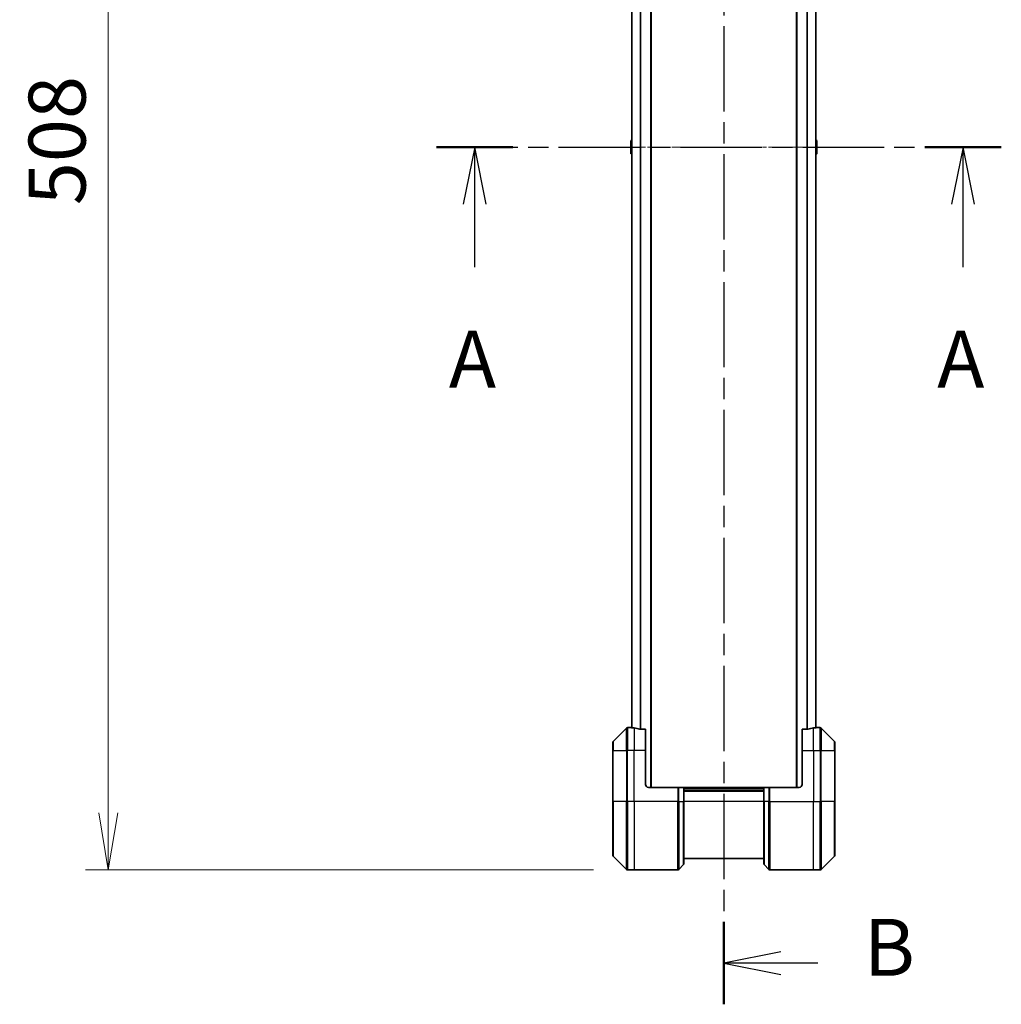
# Model space of a CAD drawing. Units: millimetres. Extents: x 0 to 12963, y 0 to 2248.
# Drawn here: x 3513 to 3857, y 774 to 1120 of the extents above; entities that cross this region are included whole.
import ezdxf

# ---------------------------------------------------------------- set-up
doc = ezdxf.new("R2010")
doc.units = ezdxf.units.MM
doc.linetypes.add('CHAIN', pattern=[0.3543, 0.2362, -0.0295, 0.0591, -0.0295])
doc.layers.add('Centerline (ISO)', color=7, linetype='Continuous', lineweight=18, true_color=0x80ffff)
for name, color, linetype, lineweight in [('Dimension (ISO)', 7, 'Continuous', 18), ('Dimension (ISO) @ 1', 7, 'Continuous', 18), ('Section Line (ISO)', 7, 'CHAIN', 25), ('Visible (ISO)', 7, 'Continuous', 35), ('Visible Narrow (ISO)', 7, 'Continuous', 25)]:
    doc.layers.add(name, color=color, linetype=linetype, lineweight=lineweight)
doc.styles.add('Note Text (TK)', font='MS PGothic.ttf')
doc.dimstyles.new('Default - Method 1b (TK)', dxfattribs={"dimscale": 6.5, "dimtxt": 2.5, "dimasz": 2.5, "dimexe": 1, "dimexo": 1.5, "dimgap": 1, "dimtad": 1, "dimtoh": 1, "dimrnd": 1e-08, "dimdsep": 46, "dimtxsty": 'Note Text (TK)', "dimblk": 'OPEN', "dimcen": 0.09, "dimdle": 5, "dimclrd": 100, "dimclre": 100, "dimclrt": 7, "dimadec": 1, "dimazin": 1, "dimtfac": 1, "dimtmove": 0, "dimatfit": 3, "dimldrblk": 'OPEN', "dimfxl": 0, "dimtolj": 1, "dimlwd": -1, "dimlwe": -1, "dimarcsym": 0})

# ---------------------------------------------------------------- blocks, each defined once
blk = doc.blocks.new('2dTransSection84')
at = {"layer": 'Section Line (ISO)', "linetype": 'CHAIN', "ltscale": 15.129353}
blk.add_line((152.942, 142.372), (177.744, 142.372), dxfattribs=at)
at = {"layer": 'Section Line (ISO)', "linetype": 'Continuous', "lineweight": 50}
for p, q in [((152.942, 142.372), (156.302, 142.372)), ((174.383, 142.372), (177.744, 142.372))]:
    blk.add_line(p, q, dxfattribs=at)
at = {"layer": 'Section Line (ISO)', "linetype": 'Continuous'}
for p, q in [((154.622, 142.372), (154.122, 139.872)), ((154.622, 139.872), (154.622, 142.372)), ((155.122, 139.872), (154.622, 142.372)), ((176.064, 142.372), (175.564, 139.872)), ((176.064, 139.872), (176.064, 142.372)), ((176.564, 139.872), (176.064, 142.372)), ((154.622, 137.097), (154.622, 139.872)), ((176.064, 137.097), (176.064, 139.872))]:
    blk.add_line(p, q, dxfattribs=at)
at = {"layer": 'Section Line (ISO)', "char_height": 2.5, "attachment_point": 7, "style": 'Note Text (TK)'}
for insert in [(153.486, 131.024), (174.927, 131.024)]:
    blk.add_mtext('A', dxfattribs=dict(at, insert=insert))
blk = doc.blocks.new('2dTransSection85')
at = {"layer": 'Section Line (ISO)', "linetype": 'CHAIN', "ltscale": 15.868113}
blk.add_line((165.561, 181.426), (165.561, 104.717), dxfattribs=at)
at = {"layer": 'Section Line (ISO)', "linetype": 'Continuous', "lineweight": 50}
for p, q in [((165.561, 181.426), (165.561, 177.804)), ((165.561, 108.339), (165.561, 104.717))]:
    blk.add_line(p, q, dxfattribs=at)
at = {"layer": 'Section Line (ISO)', "linetype": 'Continuous'}
for p, q in [((168.061, 180.115), (165.561, 179.615)), ((168.061, 179.615), (165.561, 179.615)), ((165.561, 179.615), (168.061, 179.115)), ((169.426, 179.615), (168.061, 179.615)), ((168.061, 107.028), (165.561, 106.528)), ((168.061, 106.528), (165.561, 106.528)), ((165.561, 106.528), (168.061, 106.028)), ((169.69, 106.528), (168.061, 106.528))]:
    blk.add_line(p, q, dxfattribs=at)
at = {"layer": 'Section Line (ISO)', "char_height": 2.5, "attachment_point": 7, "style": 'Note Text (TK)'}
for insert in [(171.93, 178.267), (171.708, 105.19)]:
    blk.add_mtext('B', dxfattribs=dict(at, insert=insert))
blk = doc.blocks.new('_Open')
at = {"color": 0, "linetype": 'ByBlock', "lineweight": -2}
for p, q in [((-1, 0.167), (0, 0)), ((-1, -0.167), (0, 0)), ((0, 0), (-1, 0))]:
    blk.add_line(p, q, dxfattribs=at)
blk = doc.blocks.new('*D41')
at = {"layer": 'Defpoints', "color": 0, "transparency": 16777216}
for p in [(3726.19, 1328.98), (3543.77, 820.98), (3726.19, 820.98)]:
    blk.add_point(p, dxfattribs=at)
at = {"layer": 'Dimension (ISO)', "color": 100, "transparency": 16777216}
for p, q in [((3714.19, 1328.98), (3535.77, 1328.98)), ((3543.77, 1308.98), (3543.77, 840.98)), ((3714.19, 820.98), (3535.77, 820.98))]:
    blk.add_line(p, q, dxfattribs=at)
at = {"layer": 'Dimension (ISO)', "color": 100, "transparency": 16777216, "xscale": 20, "yscale": 20, "zscale": 20}
for p, rotation in [((3543.77, 1328.98), 90), ((3543.77, 820.98), 270)]:
    blk.add_blockref('_Open', p, dxfattribs=dict(at, rotation=rotation))
at = {"layer": 'Dimension (ISO)', "color": 7, "transparency": 16777216, "insert": (3525.77, 1054.58), "char_height": 20, "attachment_point": 4, "rotation": 90, "style": 'Note Text (TK)'}
blk.add_mtext('\\A1;508', dxfattribs=at)

msp = doc.modelspace()

# ---------------------------------------------------------------- linework, layer by layer
at = {"layer": 'Centerline (ISO)', "linetype": 'CHAIN', "ltscale": 23.990969}
msp.add_line((3707.6861, 1074.9765), (3812.2861, 1074.9765), dxfattribs=at)
at = {"layer": 'Visible (ISO)'}
for p, q in [((3734.4861, 849.9765), (3734.4861, 1299.9765)), ((3785.4861, 1299.9765), (3785.4861, 849.9765)), ((3727.6861, 1279.0044), (3727.6861, 870.9487)), ((3792.2861, 870.9487), (3792.2861, 1279.0044)), ((3727.2861, 1077.118), (3727.2861, 1072.8351)), ((3727.3771, 1077.2857), (3727.6861, 1077.4865)), ((3792.5951, 1077.2857), (3792.2861, 1077.4865)), ((3792.6861, 1072.8351), (3792.6861, 1077.118)), ((3727.3771, 1072.6674), (3727.6861, 1072.4665)), ((3792.5951, 1072.6674), (3792.2861, 1072.4665)), ((3725.8397, 870.8301), (3721.1326, 866.123)), ((3727.4861, 870.9765), (3726.1932, 870.9765)), ((3727.6861, 870.9765), (3727.4861, 870.9765)), ((3727.4861, 870.9765), (3727.4861, 870.9685)), ((3732.4861, 870.3927), (3730.5947, 870.3927)), ((3732.4861, 870.3927), (3732.4861, 862.9765)), ((3789.3775, 870.3927), (3787.4861, 870.3927)), ((3787.4861, 862.9765), (3787.4861, 870.3927)), ((3792.4861, 870.9765), (3792.2861, 870.9765)), ((3792.4861, 870.9685), (3792.4861, 870.9765)), ((3792.4861, 870.9765), (3793.779, 870.9765)), ((3798.8397, 866.123), (3794.1326, 870.8301)), ((3720.9861, 862.9765), (3720.9861, 865.7694)), ((3798.9861, 865.7694), (3798.9861, 862.9765)), ((3720.9861, 862.9765), (3720.9861, 844.9765)), ((3732.4861, 850.9765), (3732.4861, 862.9765)), ((3787.4861, 862.9765), (3787.4861, 850.9765)), ((3798.9861, 844.9765), (3798.9861, 862.9765)), ((3733.4861, 849.9765), (3743.779, 849.9765)), ((3743.779, 849.9765), (3744.1326, 849.9765)), ((3745.8397, 849.9765), (3744.1326, 849.9765)), ((3745.8397, 849.9765), (3745.9861, 849.9765)), ((3773.9861, 849.9765), (3745.9861, 849.9765)), ((3745.9861, 844.9765), (3745.9861, 849.9765)), ((3773.9861, 848.9765), (3745.9861, 848.9765)), ((3773.9861, 849.9765), (3774.1326, 849.9765)), ((3773.9861, 849.9765), (3773.9861, 844.9765)), ((3775.8397, 849.9765), (3774.1326, 849.9765)), ((3775.8397, 849.9765), (3776.1932, 849.9765)), ((3786.4861, 849.9765), (3776.1932, 849.9765)), ((3720.9861, 826.1836), (3720.9861, 844.9765)), ((3745.9861, 844.9765), (3745.9861, 823.1836)), ((3773.9861, 823.1836), (3773.9861, 844.9765)), ((3798.9861, 844.9765), (3798.9861, 826.1836)), ((3721.1326, 825.8301), (3725.8397, 821.123)), ((3745.9861, 824.9765), (3773.9861, 824.9765)), ((3794.1326, 821.123), (3798.8397, 825.8301)), ((3728.4861, 820.9765), (3726.1932, 820.9765)), ((3743.779, 820.9765), (3728.4861, 820.9765)), ((3744.1326, 821.123), (3745.8397, 822.8301)), ((3775.8397, 821.123), (3774.1326, 822.8301)), ((3776.1932, 820.9765), (3791.4861, 820.9765)), ((3791.4861, 820.9765), (3793.779, 820.9765))]:
    msp.add_line(p, q, dxfattribs=at)
for centre, radius, start, end in [((3727.4861, 1077.118), 0.2, 123.023868, 180), ((3792.4861, 1077.118), 0.2, 0, 56.976132), ((3727.4861, 1072.8351), 0.2, 180, 236.976132), ((3792.4861, 1072.8351), 0.2, 303.023868, 0), ((3726.1932, 870.4765), 0.5, 90, 135), ((3793.779, 870.4765), 0.5, 45, 90), ((3721.4861, 865.7694), 0.5, 135, 180), ((3798.4861, 865.7694), 0.5, 0, 45), ((3733.4861, 850.9765), 1, 180, 270), ((3786.4861, 850.9765), 1, 270, 0), ((3721.4861, 826.1836), 0.5, 180, 225), ((3798.4861, 826.1836), 0.5, 315, 0), ((3726.1932, 821.4765), 0.5, 225, 270), ((3743.779, 821.4765), 0.5, 270, 315), ((3745.4861, 823.1836), 0.5, 315, 0), ((3774.4861, 823.1836), 0.5, 180, 225), ((3776.1932, 821.4765), 0.5, 225, 270), ((3793.779, 821.4765), 0.5, 270, 315)]:
    msp.add_arc(centre, radius, start, end, dxfattribs=at)
for centre, major_axis, start_param, end_param in [((3726.8861, 862.9765), (9.6, 0), 1.40334825, 1.49698509), ((3726.8861, 862.9765), (9.6, 0), 1.19575789, 1.40334825), ((3793.0861, 862.9765), (-9.6, 0), 4.87983706, 5.08742742), ((3793.0861, 862.9765), (-9.6, 0), 4.78620022, 4.87983706)]:
    msp.add_ellipse(centre, major_axis=major_axis, ratio=0.83333333, start_param=start_param, end_param=end_param, dxfattribs=at)
for points, knots in [([(3727.4861, 870.9685), (3727.4861, 870.9668), (3727.4937, 870.9647), (3727.5243, 870.9603), (3727.5474, 870.958), (3727.5804, 870.9556), (3727.5871, 870.9552), (3727.5941, 870.9548)], [0.1356732242, 0.1356732242, 0.1356732242, 0.1356732242, 0.1469944231, 0.1469944231, 0.158315622, 0.158315622, 0.1609890322, 0.1609890322, 0.1609890322, 0.1609890322]), ([(3730.4027, 870.4205), (3730.4254, 870.4131), (3730.4521, 870.4065), (3730.5173, 870.3958), (3730.5571, 870.3927), (3730.5947, 870.3927)], [-0.0201836507, -0.0201836507, -0.0201836507, -0.0201836507, -0.0112759257, -0.0112759257, 0, 0, 0, 0]), ([(3789.3775, 870.3927), (3789.4158, 870.3927), (3789.4563, 870.3959), (3789.5213, 870.4068), (3789.5472, 870.4132), (3789.5696, 870.4205)], [0.093260715, 0.093260715, 0.093260715, 0.093260715, 0.1047444472, 0.1047444472, 0.1134564756, 0.1134564756, 0.1134564756, 0.1134564756]), ([(3792.3782, 870.9548), (3792.3852, 870.9552), (3792.3919, 870.9556), (3792.4248, 870.958), (3792.4479, 870.9603), (3792.4786, 870.9647), (3792.4861, 870.9668), (3792.4861, 870.9685)], [0.1103900742, 0.1103900742, 0.1103900742, 0.1103900742, 0.1130634845, 0.1130634845, 0.1243846834, 0.1243846834, 0.1357058823, 0.1357058823, 0.1357058823, 0.1357058823])]:
    msp.add_open_spline(points, degree=3, knots=knots, dxfattribs=at)
at = {"layer": 'Visible Narrow (ISO)'}
for p, q in [((3734.1861, 1299.9765), (3734.1861, 849.9765)), ((3785.7861, 849.9765), (3785.7861, 1299.9765)), ((3727.7941, 870.9407), (3727.7941, 1279.0124)), ((3730.6027, 1279.5603), (3730.6027, 870.3927)), ((3730.7947, 870.3927), (3730.7947, 1279.5603)), ((3789.1775, 1279.5603), (3789.1775, 870.3927)), ((3789.3696, 870.3927), (3789.3696, 1279.5603)), ((3792.1782, 1279.0124), (3792.1782, 870.9407)), ((3727.3771, 1077.2857), (3727.3771, 1072.6674)), ((3792.5951, 1072.6674), (3792.5951, 1077.2857)), ((3725.8397, 862.9765), (3725.8397, 870.8301)), ((3726.1932, 870.9765), (3726.1932, 862.9765)), ((3728.4861, 870.8646), (3728.4861, 862.9765)), ((3791.4861, 862.9765), (3791.4861, 870.8646)), ((3793.779, 862.9765), (3793.779, 870.9765)), ((3794.1326, 870.8301), (3794.1326, 862.9765)), ((3721.1326, 866.123), (3721.1326, 862.9765)), ((3798.8397, 862.9765), (3798.8397, 866.123)), ((3721.1326, 862.9765), (3720.9861, 862.9765)), ((3721.1326, 844.9765), (3721.1326, 862.9765)), ((3721.1326, 862.9765), (3725.8397, 862.9765)), ((3725.8397, 862.9765), (3726.1932, 862.9765)), ((3725.8397, 862.9765), (3725.8397, 844.9765)), ((3728.4861, 862.9765), (3726.1932, 862.9765)), ((3726.1932, 844.9765), (3726.1932, 862.9765)), ((3732.4861, 862.9765), (3728.4861, 862.9765)), ((3728.4861, 844.9765), (3728.4861, 862.9765)), ((3787.4861, 862.9765), (3791.4861, 862.9765)), ((3791.4861, 862.9765), (3791.4861, 844.9765)), ((3791.4861, 862.9765), (3793.779, 862.9765)), ((3794.1326, 862.9765), (3793.779, 862.9765)), ((3793.779, 862.9765), (3793.779, 844.9765)), ((3794.1326, 844.9765), (3794.1326, 862.9765)), ((3794.1326, 862.9765), (3798.8397, 862.9765)), ((3798.8397, 862.9765), (3798.8397, 844.9765)), ((3798.8397, 862.9765), (3798.9861, 862.9765)), ((3743.779, 849.9765), (3743.779, 844.9765)), ((3744.1326, 844.9765), (3744.1326, 849.9765)), ((3745.8397, 849.9765), (3745.8397, 844.9765)), ((3745.9861, 849.6765), (3773.9861, 849.6765)), ((3745.9861, 848.6765), (3773.9861, 848.6765)), ((3774.1326, 844.9765), (3774.1326, 849.9765)), ((3775.8397, 849.9765), (3775.8397, 844.9765)), ((3776.1932, 844.9765), (3776.1932, 849.9765)), ((3720.9861, 844.9765), (3721.1326, 844.9765)), ((3721.1326, 844.9765), (3721.1326, 825.8301)), ((3725.8397, 844.9765), (3721.1326, 844.9765)), ((3725.8397, 844.9765), (3726.1932, 844.9765)), ((3725.8397, 821.123), (3725.8397, 844.9765)), ((3728.4861, 844.9765), (3726.1932, 844.9765)), ((3726.1932, 844.9765), (3726.1932, 820.9765)), ((3743.779, 844.9765), (3728.4861, 844.9765)), ((3728.4861, 844.9765), (3728.4861, 820.9765)), ((3743.779, 820.9765), (3743.779, 844.9765)), ((3744.1326, 844.9765), (3743.779, 844.9765)), ((3744.1326, 844.9765), (3744.1326, 821.123)), ((3744.1326, 844.9765), (3745.8397, 844.9765)), ((3745.8397, 844.9765), (3745.9861, 844.9765)), ((3745.8397, 822.8301), (3745.8397, 844.9765)), ((3773.9861, 844.9765), (3745.9861, 844.9765)), ((3774.1326, 844.9765), (3773.9861, 844.9765)), ((3774.1326, 844.9765), (3774.1326, 822.8301)), ((3775.8397, 844.9765), (3774.1326, 844.9765)), ((3775.8397, 844.9765), (3776.1932, 844.9765)), ((3775.8397, 821.123), (3775.8397, 844.9765)), ((3776.1932, 844.9765), (3791.4861, 844.9765)), ((3776.1932, 844.9765), (3776.1932, 820.9765)), ((3791.4861, 820.9765), (3791.4861, 844.9765)), ((3791.4861, 844.9765), (3793.779, 844.9765)), ((3793.779, 820.9765), (3793.779, 844.9765)), ((3794.1326, 844.9765), (3793.779, 844.9765)), ((3794.1326, 844.9765), (3794.1326, 821.123)), ((3798.8397, 844.9765), (3794.1326, 844.9765)), ((3798.8397, 844.9765), (3798.9861, 844.9765)), ((3798.8397, 825.8301), (3798.8397, 844.9765))]:
    msp.add_line(p, q, dxfattribs=at)

# ---------------------------------------------------------------- block references
at = {"layer": 'Section Line (ISO)', "xscale": 8, "yscale": 8, "zscale": 8}
for name in ['2dTransSection85', '2dTransSection84']:
    msp.add_blockref(name, (2435.5, -64), dxfattribs=at)

# ---------------------------------------------------------------- dimensions: what is measured, and where the dimension line sits
at = {"layer": 'Dimension (ISO) @ 1', "color": 100, "true_color": 0x00ff3f}
dim = msp.add_linear_dim(base=(3543.766, 820.9765), p1=(3726.1932, 1328.9765), p2=(3726.1932, 820.9765), angle=90, dimstyle='Default - Method 1b (TK)', override={"dimscale": 1, "dimtxt": 20, "dimasz": 20, "dimexe": 8, "dimexo": 12, "dimgap": 8, "dimtoh": 0, "dimdec": 2, "dimcen": 0.72, "dimtol": 0, "dimlim": 0, "dimtp": 0, "dimtm": 0, "dimtdec": 2, "dimtix": 0, "dimtofl": 0, "dimtmove": 0, "dimatfit": 1}, dxfattribs=at)
dim.commit()
dim.dimension.update_dxf_attribs({"geometry": '*D41', "text_midpoint": (3543.766, 1074.9765), "dimtype": 128})

doc.saveas('drawing.dxf')
